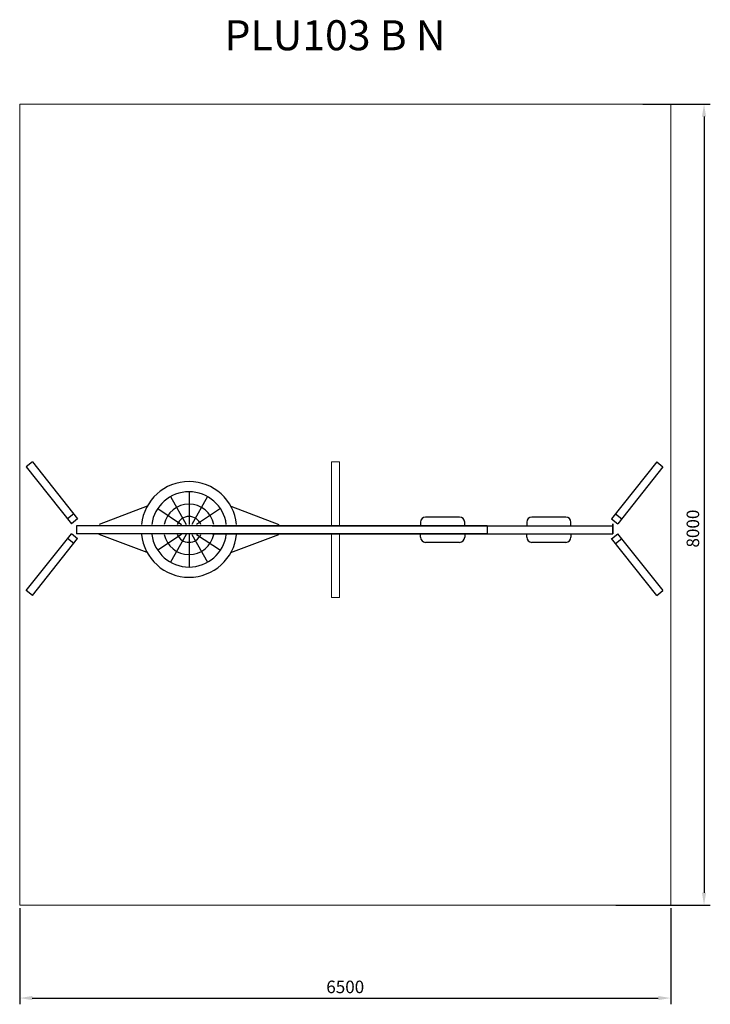
# Model space of a CAD drawing. Units: inches. Extents: x 4821 to 11716, y 2354 to 12187.
import ezdxf

# ---------------------------------------------------------------- set-up
doc = ezdxf.new("R2010")
doc.units = ezdxf.units.IN
doc.header["$MEASUREMENT"] = 0
for name, color, linetype, lineweight in [('koty', 7, 'Continuous', 9), ('stupen', 222, 'Continuous', 9), ('tenka', 7, 'Continuous', 5)]:
    doc.layers.add(name, color=color, linetype=linetype, lineweight=lineweight)
doc.styles.get("Standard").update_dxf_attribs({"font": 'arial.ttf'})
doc.dimstyles.new('ISO-25', dxfattribs={"dimtxt": 2.5, "dimasz": 2.5, "dimexe": 1.25, "dimexo": 0.625, "dimtad": 1, "dimtxsty": 'Standard', "dimcen": 2.5, "dimadec": 0, "dimazin": 0, "dimtfac": 1, "dimtmove": 0, "dimatfit": 3, "dimfxl": 1, "dimarcsym": 0})

# ---------------------------------------------------------------- blocks, each defined once
blk = doc.blocks.new('*D35')
at = {"layer": 'Defpoints', "color": 0}
for p in [(11010.4, 11343.9), (10741.3, 3343.9), (11653.3, 3343.9)]:
    blk.add_point(p, dxfattribs=at)
at = {"layer": 'tenka', "color": 0, "lineweight": -2}
for p, q in [((11041.7, 11343.9), (11715.8, 11343.9)), ((11653.3, 11218.9), (11653.3, 3468.9)), ((10772.5, 3343.9), (11715.8, 3343.9))]:
    blk.add_line(p, q, dxfattribs=at)
at = {"layer": 'tenka', "color": 0}
for points in [[(11674.1, 11218.9), (11632.4, 11218.9), (11653.3, 11343.9)], [(11632.4, 3468.9), (11674.1, 3468.9), (11653.3, 3343.9)]]:
    blk.add_solid(points, dxfattribs=at)
at = {"layer": 'tenka', "color": 0, "insert": (11558.2, 7104.9), "char_height": 125, "attachment_point": 5, "rotation": 90}
blk.add_mtext('8000', dxfattribs=at)
blk = doc.blocks.new('*D36')
at = {"layer": 'Defpoints', "color": 0}
for p in [(4821.1, 3343.9), (11321.1, 3343.9), (11321.1, 2416.6)]:
    blk.add_point(p, dxfattribs=at)
at = {"layer": 'tenka', "color": 0, "lineweight": -2}
for p, q in [((4821.1, 3312.7), (4821.1, 2354.1)), ((11321.1, 3312.7), (11321.1, 2354.1)), ((4946.1, 2416.6), (11196.1, 2416.6))]:
    blk.add_line(p, q, dxfattribs=at)
at = {"layer": 'tenka', "color": 0}
for points in [[(4946.1, 2437.4), (4946.1, 2395.8), (4821.1, 2416.6)], [(11196.1, 2395.8), (11196.1, 2437.4), (11321.1, 2416.6)]]:
    blk.add_solid(points, dxfattribs=at)
at = {"layer": 'tenka', "color": 0, "insert": (8071.1, 2511.7), "char_height": 125, "attachment_point": 5}
blk.add_mtext('6500', dxfattribs=at)

msp = doc.modelspace()

# ---------------------------------------------------------------- linework, layer by layer
for p, q in [((4949.239, 7772.357), (4886.725, 7722.435)), ((4949.444, 7772.098), (5399.594, 7203.599)), ((11180.44, 7772.098), (10730.29, 7203.599)), ((11180.645, 7772.357), (11243.159, 7722.435)), ((4886.725, 7722.435), (5336.875, 7153.936)), ((11243.159, 7722.435), (10793.009, 7153.936)), ((6327.008, 7423.815), (6483.414, 7146.726)), ((6511.637, 7472.326), (6511.637, 7146.726)), ((6696.267, 7423.815), (6539.861, 7146.726)), ((6093.374, 7327.678), (5613.455, 7146.726)), ((6198.724, 7304.477), (6436.327, 7146.726)), ((6824.551, 7304.477), (6586.947, 7146.726)), ((6929.901, 7327.678), (7409.82, 7146.726)), ((5361.215, 7252.067), (5298.707, 7202.15)), ((5399.389, 7203.858), (5336.875, 7153.936)), ((9213.494, 7220.357), (8873.494, 7220.357)), ((10273.921, 7220.357), (9933.921, 7220.357)), ((10730.495, 7203.858), (10793.009, 7153.936)), ((10768.668, 7252.067), (10831.177, 7202.15)), ((5388.587, 7133.936), (5388.587, 7053.936)), ((9488.587, 7133.936), (5388.587, 7133.936)), ((6741.297, 7133.936), (10741.297, 7133.936)), ((8823.494, 7170.357), (8823.494, 7133.936)), ((9263.494, 7133.936), (9263.494, 7170.357)), ((9488.587, 7133.936), (9488.587, 7053.936)), ((9883.921, 7170.357), (9883.921, 7133.936)), ((10323.921, 7133.936), (10323.921, 7170.357)), ((10741.297, 7053.936), (10741.297, 7153.936)), ((10741.297, 7153.936), (10741.297, 7053.936)), ((4886.314, 6485.766), (5336.893, 7053.922)), ((4948.995, 6436.056), (5399.574, 7004.212)), ((5361.197, 6955.821), (5298.707, 7005.723)), ((5399.407, 7004.001), (5336.875, 7053.936)), ((9488.587, 7053.936), (5388.587, 7053.936)), ((6093.374, 6865.774), (5613.455, 7046.726)), ((6436.327, 7046.726), (6198.724, 6888.975)), ((6483.414, 7046.726), (6327.008, 6769.637)), ((6511.637, 7046.726), (6511.637, 6721.126)), ((6539.861, 7046.726), (6696.267, 6769.637)), ((6586.947, 7046.726), (6824.551, 6888.975)), ((6741.297, 7053.936), (10741.297, 7053.936)), ((6929.901, 6865.774), (7409.82, 7046.726)), ((8823.494, 7017.516), (8823.494, 7053.936)), ((9263.494, 7053.936), (9263.494, 7017.516)), ((9883.921, 7017.516), (9883.921, 7053.936)), ((10323.921, 7053.936), (10323.921, 7017.516)), ((11180.888, 6436.056), (10730.309, 7004.212)), ((10730.477, 7004.001), (10793.009, 7053.936)), ((10768.687, 6955.821), (10831.177, 7005.723)), ((11243.57, 6485.766), (10792.991, 7053.922)), ((9213.494, 6967.516), (8873.494, 6967.516)), ((10273.921, 6967.516), (9933.921, 6967.516)), ((4948.785, 6435.79), (4886.725, 6485.437)), ((11181.099, 6435.79), (11243.159, 6485.437))]:
    msp.add_line(p, q)
for centre, radius, start, end in [((6511.637, 7096.726), 477.79, 6.0069142, 173.9930858), ((6511.637, 7096.726), 375.6, 7.6499455, 172.3500545), ((6511.637, 7096.726), 252.178, 11.4359677, 168.5640323), ((6511.637, 7096.726), 128.756, 22.8506965, 157.1493035), ((8873.494, 7170.357), 50, 90, 180), ((9213.494, 7170.357), 50, 0, 90), ((9933.921, 7170.357), 50, 90, 180), ((10273.921, 7170.357), 50, 0, 90), ((6511.637, 7096.726), 477.79, 186.0069142, 353.9930858), ((6511.637, 7096.726), 375.6, 187.6499455, 352.3500545), ((6511.637, 7096.726), 252.178, 191.4359677, 348.5640323), ((6511.637, 7096.726), 128.756, 202.8506965, 337.1493035), ((8873.494, 7017.516), 50, 180, 270), ((9213.494, 7017.516), 50, 270, 0), ((9933.921, 7017.516), 50, 180, 270), ((10273.921, 7017.516), 50, 270, 0)]:
    msp.add_arc(centre, radius, start, end)
at = {"layer": 'koty', "color": 222}
msp.add_line((11321.074, 11343.936), (4821.074, 11343.936), dxfattribs=at)
at = {"layer": 'stupen'}
for p, q in [((4821.074, 11343.936), (4821.074, 3343.936)), ((11321.074, 3343.936), (11321.074, 11343.936)), ((4821.074, 3343.936), (11321.074, 3343.936))]:
    msp.add_line(p, q, dxfattribs=at)
at = {"layer": 'tenka'}
for p, q in [((7934.232, 7772.098), (8014.232, 7772.098)), ((7934.232, 7772.098), (7934.232, 7133.936)), ((8014.232, 7772.098), (8014.232, 7133.936)), ((7934.232, 6415.775), (7934.232, 7053.936)), ((8014.232, 6415.775), (8014.232, 7053.936)), ((7934.232, 6415.775), (8014.232, 6415.775))]:
    msp.add_line(p, q, dxfattribs=at)

# ---------------------------------------------------------------- texts
at = {"layer": 'tenka', "insert": (6865.876, 12181.558), "char_height": 300, "width": 3467.65518, "attachment_point": 1}
msp.add_mtext('PLU103 B N', dxfattribs=at)

# ---------------------------------------------------------------- dimensions: what is measured, and where the dimension line sits
at = {"layer": 'tenka'}
dim = msp.add_linear_dim(base=(11653.257, 3343.936), p1=(11010.42, 11343.936), p2=(10741.297, 3343.936), angle=90, dimstyle='ISO-25', override={"dimscale": 50}, dxfattribs=at)
dim.commit()
dim.dimension.update_dxf_attribs({"geometry": '*D35', "text_midpoint": (11653.257, 7104.891), "dimtype": 160})
dim = msp.add_linear_dim(base=(11321.074, 2416.597), p1=(4821.074, 3343.936), p2=(11321.074, 3343.936), dimstyle='ISO-25', override={"dimscale": 50}, dxfattribs=at)
dim.commit()
dim.dimension.update_dxf_attribs({"geometry": '*D36', "text_midpoint": (8071.074, 2511.659)})

doc.saveas('drawing.dxf')
